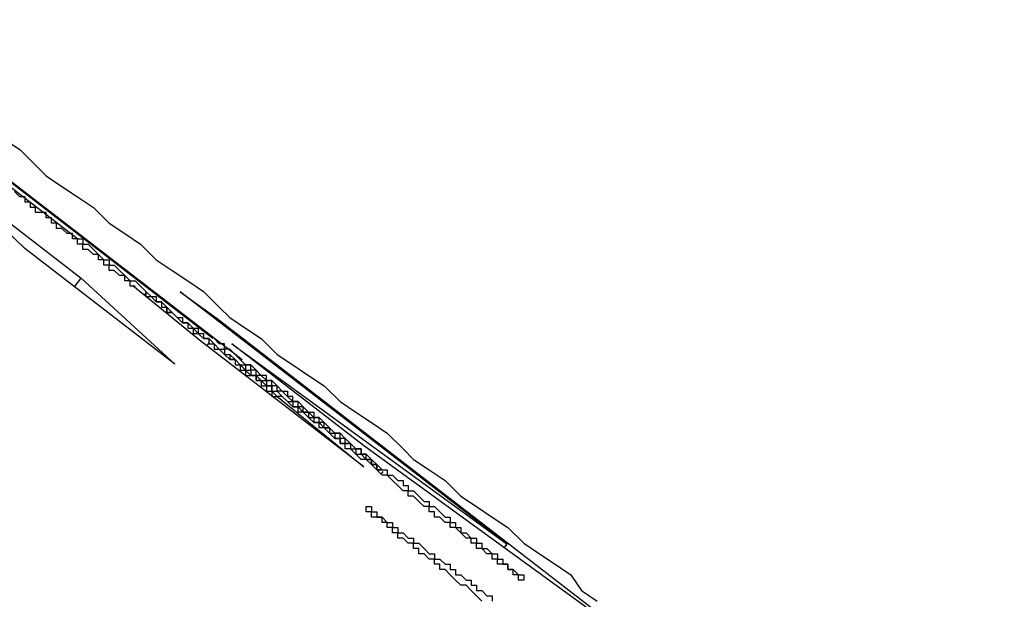
# Model space of a CAD drawing. Extents: x 0 to 5000, y 0 to 4000.
# Drawn here: x 2982 to 2984, y 2150 to 2151 of the extents above; entities that cross this region are included whole.
import ezdxf

# ---------------------------------------------------------------- set-up
doc = ezdxf.new("R2010")
doc.units = 0
doc.header["$MEASUREMENT"] = 0
doc.layers.add('VISIBILE__ISO_', color=7, linetype='CONTINUOUS')

msp = doc.modelspace()

# ---------------------------------------------------------------- linework, layer by layer
at = {"layer": 'VISIBILE__ISO_'}
for p, q in [((2981.2927, 2151.3602), (2981.8306, 2150.9454)), ((2981.3042, 2151.3628), (2982.1435, 2150.7155)), ((2982.0879, 2150.7555), (2981.4894, 2151.2171)), ((2981.5656, 2151.0794), (2981.8367, 2150.8703)), ((2981.7295, 2150.9269), (2981.6903, 2150.9651)), ((2982.0151, 2150.7067), (2981.7295, 2150.9269)), ((2981.8242, 2150.8539), (2981.8367, 2150.8703)), ((2981.8367, 2150.8703), (2982.0151, 2150.7067)), ((2982.0623, 2150.7522), (2981.9351, 2150.8557)), ((2981.9573, 2150.8376), (2981.9608, 2150.8423)), ((2982.6486, 2150.3639), (2982.0255, 2150.8444)), ((2982.0255, 2150.8444), (2982.0958, 2150.7933)), ((2982.0943, 2150.7914), (2982.0958, 2150.7933)), ((2982.0958, 2150.7933), (2983.5957, 2149.6366)), ((2982.3753, 2150.5108), (2982.0623, 2150.7522)), ((2982.0763, 2150.7414), (2982.0813, 2150.748)), ((2982.3751, 2150.5519), (2982.1241, 2150.7454)), ((2982.1241, 2150.7454), (2982.6486, 2150.3639)), ((2982.2097, 2150.6456), (2982.3753, 2150.5108)), ((2982.8995, 2150.1704), (2982.3751, 2150.5519)), ((2982.4096, 2150.4985), (2982.4125, 2150.5023)), ((2982.6431, 2150.3569), (2982.6486, 2150.3639))]:
    msp.add_line(p, q, dxfattribs=at)
for points in [[(2981.6901, 2151.1352, 0), (2981.7201, 2151.1152, 0), (2981.7401, 2151.0952, 0), (2981.7701, 2151.0652, 0), (2981.8001, 2151.0452, 0), (2981.8301, 2151.0252, 0), (2981.8601, 2151.0052, 0), (2981.8901, 2150.9752, 0), (2981.9201, 2150.9552, 0), (2981.9501, 2150.9352, 0), (2981.9801, 2150.9052, 0), (2982.0101, 2150.8852, 0), (2982.0401, 2150.8652, 0), (2982.0701, 2150.8452, 0), (2982.1001, 2150.8152, 0), (2982.1201, 2150.7952, 0), (2982.1501, 2150.7752, 0), (2982.1801, 2150.7552, 0), (2982.2101, 2150.7252, 0), (2982.2401, 2150.7052, 0), (2982.2701, 2150.6852, 0), (2982.3001, 2150.6652, 0), (2982.3301, 2150.6352, 0), (2982.3601, 2150.6152, 0), (2982.3901, 2150.5952, 0), (2982.4201, 2150.5752, 0), (2982.4501, 2150.5452, 0), (2982.4701, 2150.5252, 0), (2982.5001, 2150.5052, 0), (2982.5301, 2150.4852, 0), (2982.5601, 2150.4552, 0), (2982.5901, 2150.4352, 0), (2982.6201, 2150.4152, 0), (2982.6501, 2150.3952, 0), (2982.6801, 2150.3652, 0), (2982.7101, 2150.3452, 0), (2982.7401, 2150.3252, 0), (2982.7701, 2150.3052, 0), (2982.7901, 2150.2752, 0), (2982.8201, 2150.2552, 0)], [(2981.9401, 2150.8552, 0), (2981.9301, 2150.8552, 0), (2981.9301, 2150.8552, 0), (2981.9301, 2150.8652, 0), (2981.9301, 2150.8652, 0), (2981.9201, 2150.8652, 0), (2981.9201, 2150.8652, 0), (2981.9201, 2150.8652, 0), (2981.9201, 2150.8652, 0), (2981.9201, 2150.8752, 0), (2981.9101, 2150.8752, 0), (2981.9101, 2150.8752, 0), (2981.9101, 2150.8752, 0), (2981.9101, 2150.8752, 0), (2981.9101, 2150.8752, 0), (2981.9001, 2150.8852, 0), (2981.9001, 2150.8852, 0), (2981.9001, 2150.8852, 0), (2981.9001, 2150.8852, 0), (2981.9001, 2150.8852, 0), (2981.8901, 2150.8852, 0), (2981.8901, 2150.8852, 0), (2981.8901, 2150.8952, 0), (2981.8901, 2150.8952, 0), (2981.8901, 2150.8952, 0), (2981.8901, 2150.8952, 0), (2981.8801, 2150.8952, 0), (2981.8801, 2150.8952, 0), (2981.8801, 2150.9052, 0), (2981.8801, 2150.9052, 0), (2981.8801, 2150.9052, 0), (2981.8701, 2150.9052, 0), (2981.8701, 2150.9052, 0), (2981.8701, 2150.9052, 0), (2981.8701, 2150.9052, 0), (2981.8701, 2150.9152, 0), (2981.8701, 2150.9152, 0), (2981.8601, 2150.9152, 0), (2981.8601, 2150.9152, 0), (2981.8601, 2150.9152, 0), (2981.8601, 2150.9152, 0), (2981.8601, 2150.9152, 0), (2981.8501, 2150.9252, 0), (2981.8501, 2150.9252, 0), (2981.8501, 2150.9252, 0), (2981.8501, 2150.9252, 0), (2981.8501, 2150.9252, 0), (2981.8501, 2150.9252, 0), (2981.8401, 2150.9252, 0), (2981.8401, 2150.9252, 0), (2981.8401, 2150.9352, 0), (2981.8401, 2150.9352, 0), (2981.8401, 2150.9352, 0), (2981.8401, 2150.9352, 0), (2981.8301, 2150.9352, 0), (2981.8301, 2150.9352, 0), (2981.8301, 2150.9352, 0), (2981.8301, 2150.9452, 0), (2981.8301, 2150.9452, 0), (2981.8301, 2150.9452, 0), (2981.8301, 2150.9452, 0), (2981.8201, 2150.9452, 0), (2981.8201, 2150.9452, 0), (2981.8201, 2150.9452, 0), (2981.8201, 2150.9452, 0), (2981.8201, 2150.9552, 0), (2981.8201, 2150.9552, 0), (2981.8101, 2150.9552, 0), (2981.8101, 2150.9552, 0), (2981.8101, 2150.9552, 0), (2981.8101, 2150.9552, 0), (2981.8101, 2150.9552, 0), (2981.8101, 2150.9552, 0), (2981.8001, 2150.9652, 0), (2981.8001, 2150.9652, 0), (2981.8001, 2150.9652, 0), (2981.8001, 2150.9652, 0), (2981.8001, 2150.9652, 0), (2981.8001, 2150.9652, 0), (2981.7901, 2150.9652, 0), (2981.7901, 2150.9652, 0), (2981.7901, 2150.9752, 0), (2981.7901, 2150.9752, 0), (2981.7901, 2150.9752, 0), (2981.7901, 2150.9752, 0), (2981.7801, 2150.9752, 0), (2981.7801, 2150.9752, 0), (2981.7801, 2150.9752, 0), (2981.7801, 2150.9852, 0), (2981.7801, 2150.9852, 0), (2981.7801, 2150.9852, 0), (2981.7701, 2150.9852, 0), (2981.7701, 2150.9852, 0), (2981.7701, 2150.9852, 0), (2981.7701, 2150.9852, 0), (2981.7701, 2150.9852, 0), (2981.7701, 2150.9952, 0), (2981.7601, 2150.9952, 0), (2981.7601, 2150.9952, 0), (2981.7601, 2150.9952, 0), (2981.7601, 2150.9952, 0), (2981.7601, 2150.9952, 0), (2981.7601, 2150.9952, 0), (2981.7501, 2150.9952, 0), (2981.7501, 2151.0052, 0), (2981.7501, 2151.0052, 0), (2981.7501, 2151.0052, 0), (2981.7501, 2151.0052, 0), (2981.7501, 2151.0052, 0), (2981.7401, 2151.0052, 0), (2981.7401, 2151.0052, 0), (2981.7401, 2151.0152, 0), (2981.7401, 2151.0152, 0), (2981.7401, 2151.0152, 0), (2981.7401, 2151.0152, 0), (2981.7301, 2151.0152, 0), (2981.7301, 2151.0152, 0), (2981.7301, 2151.0152, 0), (2981.7301, 2151.0152, 0), (2981.7301, 2151.0252, 0), (2981.7301, 2151.0252, 0), (2981.7201, 2151.0252, 0), (2981.7201, 2151.0252, 0), (2981.7201, 2151.0252, 0), (2981.7201, 2151.0252, 0), (2981.7201, 2151.0252, 0), (2981.7101, 2151.0352, 0)], [(2981.8301, 2150.9452, 0), (2981.8401, 2150.9452, 0), (2981.8401, 2150.9352, 0), (2981.8501, 2150.9352, 0), (2981.8601, 2150.9252, 0), (2981.8601, 2150.9252, 0), (2981.8701, 2150.9152, 0), (2981.8701, 2150.9152, 0), (2981.8801, 2150.9052, 0), (2981.8901, 2150.9052, 0), (2981.8901, 2150.8952, 0), (2981.9001, 2150.8952, 0), (2981.9101, 2150.8852, 0), (2981.9101, 2150.8852, 0), (2981.9201, 2150.8752, 0), (2981.9201, 2150.8752, 0), (2981.9301, 2150.8652, 0), (2981.9301, 2150.8652, 0), (2981.9401, 2150.8652, 0), (2981.9501, 2150.8552, 0), (2981.9501, 2150.8552, 0), (2981.9601, 2150.8452, 0), (2981.9601, 2150.8452, 0), (2981.9701, 2150.8352, 0), (2981.9701, 2150.8352, 0), (2981.9801, 2150.8352, 0), (2981.9801, 2150.8252, 0), (2981.9901, 2150.8252, 0), (2981.9901, 2150.8152, 0), (2982.0001, 2150.8152, 0), (2982.0001, 2150.8152, 0), (2982.0101, 2150.8052, 0), (2982.0101, 2150.8052, 0), (2982.0201, 2150.7952, 0), (2982.0201, 2150.7952, 0), (2982.0301, 2150.7952, 0), (2982.0301, 2150.7852, 0), (2982.0401, 2150.7852, 0), (2982.0401, 2150.7852, 0), (2982.0501, 2150.7752, 0), (2982.0501, 2150.7752, 0), (2982.0601, 2150.7752, 0), (2982.0601, 2150.7652, 0), (2982.0701, 2150.7652, 0), (2982.0701, 2150.7552, 0), (2982.0801, 2150.7552, 0), (2982.0801, 2150.7552, 0), (2982.0801, 2150.7452, 0), (2982.0901, 2150.7452, 0), (2982.0901, 2150.7452, 0), (2982.1001, 2150.7352, 0), (2982.1001, 2150.7352, 0), (2982.1101, 2150.7352, 0), (2982.1101, 2150.7352, 0), (2982.1101, 2150.7252, 0), (2982.1201, 2150.7252, 0), (2982.1201, 2150.7252, 0), (2982.1301, 2150.7152, 0), (2982.1301, 2150.7152, 0), (2982.1301, 2150.7152, 0), (2982.1401, 2150.7052, 0), (2982.1401, 2150.7052, 0), (2982.1501, 2150.7052, 0), (2982.1501, 2150.6952, 0), (2982.1501, 2150.6952, 0), (2982.1601, 2150.6952, 0), (2982.1601, 2150.6952, 0), (2982.1601, 2150.6852, 0), (2982.1701, 2150.6852, 0), (2982.1701, 2150.6852, 0), (2982.1801, 2150.6752, 0), (2982.1801, 2150.6752, 0), (2982.1801, 2150.6752, 0), (2982.1901, 2150.6752, 0), (2982.1901, 2150.6652, 0), (2982.1901, 2150.6652, 0), (2982.2001, 2150.6652, 0), (2982.2001, 2150.6652, 0), (2982.2001, 2150.6552, 0), (2982.2101, 2150.6552, 0), (2982.2101, 2150.6552, 0), (2982.2101, 2150.6552, 0), (2982.2201, 2150.6452, 0), (2982.2201, 2150.6452, 0), (2982.2201, 2150.6452, 0), (2982.2301, 2150.6352, 0), (2982.2301, 2150.6352, 0), (2982.2301, 2150.6352, 0), (2982.2401, 2150.6352, 0), (2982.2401, 2150.6252, 0), (2982.2401, 2150.6252, 0), (2982.2501, 2150.6252, 0), (2982.2501, 2150.6252, 0), (2982.2501, 2150.6252, 0), (2982.2601, 2150.6152, 0), (2982.2601, 2150.6152, 0), (2982.2601, 2150.6152, 0), (2982.2701, 2150.6152, 0), (2982.2701, 2150.6052, 0), (2982.2701, 2150.6052, 0), (2982.2801, 2150.6052, 0), (2982.2801, 2150.6052, 0), (2982.2801, 2150.5952, 0), (2982.2801, 2150.5952, 0), (2982.2901, 2150.5952, 0), (2982.2901, 2150.5952, 0), (2982.2901, 2150.5952, 0), (2982.3001, 2150.5852, 0), (2982.3001, 2150.5852, 0), (2982.3001, 2150.5852, 0), (2982.3001, 2150.5852, 0), (2982.3101, 2150.5852, 0), (2982.3101, 2150.5752, 0), (2982.3101, 2150.5752, 0), (2982.3101, 2150.5752, 0), (2982.3201, 2150.5752, 0), (2982.3201, 2150.5752, 0), (2982.3201, 2150.5652, 0), (2982.3201, 2150.5652, 0), (2982.3301, 2150.5652, 0), (2982.3301, 2150.5652, 0), (2982.3301, 2150.5652, 0), (2982.3301, 2150.5552, 0), (2982.3401, 2150.5552, 0), (2982.3401, 2150.5552, 0), (2982.3401, 2150.5552, 0), (2982.3401, 2150.5552, 0), (2982.3501, 2150.5552, 0), (2982.3501, 2150.5452, 0), (2982.3501, 2150.5452, 0), (2982.3501, 2150.5452, 0), (2982.3501, 2150.5452, 0), (2982.3601, 2150.5452, 0), (2982.3601, 2150.5452, 0), (2982.3601, 2150.5452, 0), (2982.3601, 2150.5352, 0), (2982.3601, 2150.5352, 0), (2982.3601, 2150.5352, 0), (2982.3701, 2150.5352, 0), (2982.3701, 2150.5352, 0), (2982.3701, 2150.5352, 0), (2982.3701, 2150.5352, 0), (2982.3701, 2150.5352, 0), (2982.3801, 2150.5252, 0), (2982.3801, 2150.5252, 0), (2982.3801, 2150.5252, 0), (2982.3801, 2150.5252, 0), (2982.3801, 2150.5252, 0), (2982.3801, 2150.5252, 0), (2982.3801, 2150.5252, 0), (2982.3901, 2150.5252, 0), (2982.3901, 2150.5252, 0), (2982.3901, 2150.5152, 0), (2982.3901, 2150.5152, 0), (2982.3901, 2150.5152, 0), (2982.3901, 2150.5152, 0), (2982.3901, 2150.5152, 0), (2982.3901, 2150.5152, 0), (2982.4001, 2150.5152, 0), (2982.4001, 2150.5152, 0)], [(2982.6501, 2150.3152, 0), (2982.6501, 2150.3152, 0), (2982.6501, 2150.3152, 0), (2982.6501, 2150.3152, 0), (2982.6501, 2150.3252, 0), (2982.6401, 2150.3252, 0), (2982.6401, 2150.3252, 0), (2982.6401, 2150.3252, 0), (2982.6401, 2150.3252, 0), (2982.6301, 2150.3252, 0), (2982.6301, 2150.3352, 0), (2982.6301, 2150.3352, 0), (2982.6301, 2150.3352, 0), (2982.6201, 2150.3352, 0), (2982.6201, 2150.3352, 0), (2982.6201, 2150.3452, 0), (2982.6201, 2150.3452, 0), (2982.6101, 2150.3452, 0), (2982.6101, 2150.3452, 0), (2982.6101, 2150.3452, 0), (2982.6001, 2150.3552, 0), (2982.6001, 2150.3552, 0), (2982.6001, 2150.3552, 0), (2982.5901, 2150.3552, 0), (2982.5901, 2150.3652, 0), (2982.5901, 2150.3652, 0), (2982.5801, 2150.3652, 0), (2982.5801, 2150.3652, 0), (2982.5801, 2150.3752, 0), (2982.5701, 2150.3752, 0), (2982.5701, 2150.3752, 0), (2982.5701, 2150.3752, 0), (2982.5601, 2150.3852, 0), (2982.5601, 2150.3852, 0), (2982.5601, 2150.3852, 0), (2982.5501, 2150.3952, 0), (2982.5501, 2150.3952, 0), (2982.5401, 2150.3952, 0), (2982.5401, 2150.3952, 0), (2982.5401, 2150.4052, 0), (2982.5301, 2150.4052, 0), (2982.5301, 2150.4052, 0), (2982.5201, 2150.4152, 0), (2982.5201, 2150.4152, 0), (2982.5101, 2150.4152, 0), (2982.5101, 2150.4252, 0), (2982.5001, 2150.4252, 0), (2982.5001, 2150.4252, 0), (2982.5001, 2150.4352, 0), (2982.4901, 2150.4352, 0), (2982.4901, 2150.4352, 0), (2982.4801, 2150.4452, 0), (2982.4801, 2150.4452, 0), (2982.4701, 2150.4552, 0), (2982.4701, 2150.4552, 0), (2982.4601, 2150.4552, 0), (2982.4601, 2150.4652, 0), (2982.4501, 2150.4652, 0), (2982.4501, 2150.4652, 0), (2982.4401, 2150.4752, 0), (2982.4401, 2150.4752, 0), (2982.4301, 2150.4852, 0), (2982.4301, 2150.4852, 0), (2982.4201, 2150.4952, 0), (2982.4101, 2150.4952, 0), (2982.4101, 2150.4952, 0), (2982.4001, 2150.5052, 0), (2982.4001, 2150.5052, 0), (2982.3901, 2150.5152, 0), (2982.3901, 2150.5152, 0), (2982.3801, 2150.5252, 0), (2982.3701, 2150.5252, 0), (2982.3701, 2150.5252, 0), (2982.3601, 2150.5352, 0), (2982.3601, 2150.5352, 0), (2982.3501, 2150.5452, 0), (2982.3401, 2150.5452, 0), (2982.3401, 2150.5552, 0), (2982.3301, 2150.5552, 0), (2982.3301, 2150.5652, 0), (2982.3201, 2150.5652, 0), (2982.3101, 2150.5752, 0), (2982.3101, 2150.5752, 0), (2982.3001, 2150.5852, 0), (2982.2901, 2150.5852, 0), (2982.2901, 2150.5952, 0), (2982.2801, 2150.5952, 0), (2982.2701, 2150.6052, 0), (2982.2701, 2150.6052, 0), (2982.2601, 2150.6152, 0), (2982.2501, 2150.6152, 0), (2982.2501, 2150.6252, 0), (2982.2401, 2150.6252, 0), (2982.2301, 2150.6352, 0), (2982.2301, 2150.6352, 0), (2982.2201, 2150.6452, 0), (2982.2101, 2150.6452, 0), (2982.2001, 2150.6552, 0), (2982.2001, 2150.6652, 0), (2982.1901, 2150.6652, 0), (2982.1801, 2150.6752, 0), (2982.1701, 2150.6752, 0), (2982.1701, 2150.6852, 0), (2982.1601, 2150.6852, 0), (2982.1501, 2150.6952, 0), (2982.1401, 2150.7052, 0), (2982.1401, 2150.7052, 0), (2982.1301, 2150.7152, 0), (2982.1201, 2150.7152, 0), (2982.1101, 2150.7252, 0), (2982.1001, 2150.7352, 0), (2982.1001, 2150.7352, 0), (2982.0901, 2150.7452, 0), (2982.0801, 2150.7552, 0), (2982.0701, 2150.7552, 0), (2982.0601, 2150.7652, 0), (2982.0601, 2150.7652, 0), (2982.0501, 2150.7752, 0), (2982.0401, 2150.7852, 0), (2982.0301, 2150.7852, 0), (2982.0201, 2150.7952, 0), (2982.0101, 2150.8052, 0), (2982.0001, 2150.8052, 0), (2982.0001, 2150.8152, 0), (2981.9901, 2150.8252, 0), (2981.9801, 2150.8252, 0), (2981.9701, 2150.8352, 0), (2981.9601, 2150.8452, 0)], [(2981.9601, 2150.8452, 0), (2981.9601, 2150.8452, 0), (2981.9601, 2150.8352, 0), (2981.9701, 2150.8352, 0), (2981.9701, 2150.8352, 0), (2981.9701, 2150.8352, 0), (2981.9701, 2150.8352, 0), (2981.9701, 2150.8352, 0), (2981.9701, 2150.8352, 0), (2981.9801, 2150.8352, 0), (2981.9801, 2150.8252, 0), (2981.9801, 2150.8252, 0), (2981.9801, 2150.8252, 0), (2981.9801, 2150.8252, 0), (2981.9801, 2150.8252, 0), (2981.9901, 2150.8252, 0), (2981.9901, 2150.8252, 0), (2981.9901, 2150.8252, 0), (2981.9901, 2150.8152, 0), (2981.9901, 2150.8152, 0), (2981.9901, 2150.8152, 0), (2982.0001, 2150.8152, 0), (2982.0001, 2150.8152, 0), (2982.0001, 2150.8152, 0), (2982.0001, 2150.8152, 0), (2982.0001, 2150.8152, 0), (2982.0001, 2150.8052, 0), (2982.0001, 2150.8052, 0), (2982.0101, 2150.8052, 0), (2982.0101, 2150.8052, 0), (2982.0101, 2150.8052, 0), (2982.0101, 2150.8052, 0), (2982.0101, 2150.8052, 0), (2982.0101, 2150.8052, 0), (2982.0101, 2150.8052, 0), (2982.0201, 2150.7952, 0), (2982.0201, 2150.7952, 0), (2982.0201, 2150.7952, 0), (2982.0201, 2150.7952, 0), (2982.0201, 2150.7952, 0), (2982.0201, 2150.7952, 0), (2982.0201, 2150.7952, 0), (2982.0301, 2150.7952, 0), (2982.0301, 2150.7952, 0), (2982.0301, 2150.7852, 0), (2982.0301, 2150.7852, 0), (2982.0301, 2150.7852, 0), (2982.0301, 2150.7852, 0), (2982.0301, 2150.7852, 0), (2982.0301, 2150.7852, 0), (2982.0401, 2150.7852, 0), (2982.0401, 2150.7852, 0), (2982.0401, 2150.7852, 0), (2982.0401, 2150.7852, 0), (2982.0401, 2150.7752, 0), (2982.0401, 2150.7752, 0), (2982.0401, 2150.7752, 0), (2982.0401, 2150.7752, 0), (2982.0501, 2150.7752, 0), (2982.0501, 2150.7752, 0), (2982.0501, 2150.7752, 0), (2982.0501, 2150.7752, 0), (2982.0501, 2150.7752, 0), (2982.0501, 2150.7752, 0), (2982.0501, 2150.7752, 0), (2982.0501, 2150.7652, 0), (2982.0501, 2150.7652, 0), (2982.0601, 2150.7652, 0), (2982.0601, 2150.7652, 0), (2982.0601, 2150.7652, 0), (2982.0601, 2150.7652, 0), (2982.0601, 2150.7652, 0), (2982.0601, 2150.7652, 0), (2982.0601, 2150.7652, 0), (2982.0601, 2150.7652, 0), (2982.0601, 2150.7652, 0), (2982.0601, 2150.7652, 0), (2982.0701, 2150.7652, 0), (2982.0701, 2150.7552, 0), (2982.0701, 2150.7552, 0), (2982.0701, 2150.7552, 0), (2982.0701, 2150.7552, 0), (2982.0701, 2150.7552, 0), (2982.0701, 2150.7552, 0), (2982.0701, 2150.7552, 0), (2982.0701, 2150.7552, 0), (2982.0701, 2150.7552, 0), (2982.0701, 2150.7552, 0), (2982.0801, 2150.7552, 0), (2982.0801, 2150.7552, 0), (2982.0801, 2150.7552, 0), (2982.0801, 2150.7552, 0), (2982.0801, 2150.7452, 0), (2982.0801, 2150.7452, 0), (2982.0801, 2150.7452, 0), (2982.0801, 2150.7452, 0)], [(2982.4001, 2150.5152, 0), (2982.4001, 2150.5152, 0), (2982.4001, 2150.5152, 0), (2982.4001, 2150.5152, 0), (2982.4001, 2150.5052, 0), (2982.4001, 2150.5052, 0), (2982.4001, 2150.5052, 0), (2982.4001, 2150.5052, 0), (2982.4101, 2150.5052, 0), (2982.4101, 2150.5052, 0), (2982.4101, 2150.5052, 0), (2982.4101, 2150.5052, 0), (2982.4101, 2150.5052, 0), (2982.4101, 2150.5052, 0), (2982.4101, 2150.5052, 0), (2982.4101, 2150.5052, 0), (2982.4101, 2150.5052, 0), (2982.4101, 2150.5052, 0), (2982.4101, 2150.5052, 0), (2982.4101, 2150.5052, 0), (2982.4101, 2150.5052, 0), (2982.4101, 2150.5052, 0), (2982.4101, 2150.5052, 0), (2982.4101, 2150.5052, 0), (2982.4101, 2150.5052, 0), (2982.4101, 2150.5052, 0), (2982.4101, 2150.5052, 0), (2982.4101, 2150.5052, 0), (2982.4101, 2150.5052, 0), (2982.4101, 2150.5052, 0), (2982.4101, 2150.5052, 0), (2982.4101, 2150.5052, 0), (2982.4101, 2150.5052, 0), (2982.4101, 2150.5052, 0), (2982.4101, 2150.5052, 0), (2982.4101, 2150.5052, 0), (2982.4101, 2150.5052, 0), (2982.4101, 2150.5052, 0), (2982.4101, 2150.5052, 0), (2982.4101, 2150.5052, 0), (2982.4101, 2150.5052, 0), (2982.4001, 2150.5052, 0), (2982.4001, 2150.5152, 0), (2982.4001, 2150.5152, 0), (2982.4001, 2150.5152, 0), (2982.4001, 2150.5152, 0), (2982.4001, 2150.5152, 0), (2982.4001, 2150.5152, 0), (2982.4001, 2150.5152, 0), (2982.3901, 2150.5152, 0), (2982.3901, 2150.5152, 0), (2982.3901, 2150.5152, 0), (2982.3901, 2150.5252, 0), (2982.3901, 2150.5252, 0), (2982.3901, 2150.5252, 0), (2982.3901, 2150.5252, 0), (2982.3801, 2150.5252, 0), (2982.3801, 2150.5252, 0), (2982.3801, 2150.5252, 0), (2982.3801, 2150.5352, 0), (2982.3801, 2150.5352, 0), (2982.3701, 2150.5352, 0), (2982.3701, 2150.5352, 0), (2982.3701, 2150.5352, 0), (2982.3701, 2150.5352, 0), (2982.3701, 2150.5452, 0), (2982.3601, 2150.5452, 0), (2982.3601, 2150.5452, 0), (2982.3601, 2150.5452, 0), (2982.3601, 2150.5452, 0), (2982.3501, 2150.5552, 0), (2982.3501, 2150.5552, 0), (2982.3501, 2150.5552, 0), (2982.3401, 2150.5552, 0), (2982.3401, 2150.5552, 0), (2982.3401, 2150.5652, 0), (2982.3401, 2150.5652, 0), (2982.3301, 2150.5652, 0), (2982.3301, 2150.5652, 0), (2982.3301, 2150.5752, 0), (2982.3201, 2150.5752, 0), (2982.3201, 2150.5752, 0), (2982.3201, 2150.5752, 0), (2982.3101, 2150.5852, 0), (2982.3101, 2150.5852, 0), (2982.3001, 2150.5852, 0), (2982.3001, 2150.5952, 0), (2982.3001, 2150.5952, 0), (2982.2901, 2150.5952, 0), (2982.2901, 2150.5952, 0), (2982.2901, 2150.6052, 0), (2982.2801, 2150.6052, 0), (2982.2801, 2150.6052, 0), (2982.2701, 2150.6152, 0), (2982.2701, 2150.6152, 0), (2982.2601, 2150.6152, 0), (2982.2601, 2150.6252, 0), (2982.2601, 2150.6252, 0), (2982.2501, 2150.6252, 0), (2982.2501, 2150.6352, 0), (2982.2401, 2150.6352, 0), (2982.2401, 2150.6452, 0), (2982.2301, 2150.6452, 0), (2982.2301, 2150.6452, 0), (2982.2201, 2150.6552, 0), (2982.2201, 2150.6552, 0), (2982.2101, 2150.6552, 0), (2982.2101, 2150.6652, 0), (2982.2001, 2150.6652, 0), (2982.2001, 2150.6752, 0), (2982.1901, 2150.6752, 0), (2982.1901, 2150.6852, 0), (2982.1801, 2150.6852, 0), (2982.1701, 2150.6852, 0), (2982.1701, 2150.6952, 0), (2982.1601, 2150.6952, 0), (2982.1601, 2150.7052, 0), (2982.1501, 2150.7052, 0), (2982.1401, 2150.7152, 0), (2982.1401, 2150.7152, 0), (2982.1301, 2150.7252, 0), (2982.1301, 2150.7252, 0), (2982.1201, 2150.7352, 0), (2982.1101, 2150.7352, 0), (2982.1101, 2150.7452, 0), (2982.1001, 2150.7452, 0), (2982.0901, 2150.7552, 0), (2982.0901, 2150.7552, 0)], [(2982.0801, 2150.7452, 0), (2982.0801, 2150.7452, 0), (2982.0801, 2150.7452, 0), (2982.0901, 2150.7452, 0), (2982.0901, 2150.7452, 0), (2982.0901, 2150.7452, 0), (2982.0901, 2150.7452, 0), (2982.0901, 2150.7352, 0), (2982.0901, 2150.7352, 0), (2982.1001, 2150.7352, 0), (2982.1001, 2150.7352, 0), (2982.1001, 2150.7352, 0), (2982.1001, 2150.7352, 0), (2982.1001, 2150.7352, 0), (2982.1001, 2150.7352, 0), (2982.1101, 2150.7252, 0), (2982.1101, 2150.7252, 0), (2982.1101, 2150.7252, 0), (2982.1101, 2150.7252, 0), (2982.1101, 2150.7252, 0), (2982.1101, 2150.7252, 0), (2982.1101, 2150.7252, 0), (2982.1201, 2150.7252, 0), (2982.1201, 2150.7152, 0), (2982.1201, 2150.7152, 0), (2982.1201, 2150.7152, 0), (2982.1201, 2150.7152, 0), (2982.1201, 2150.7152, 0), (2982.1201, 2150.7152, 0), (2982.1301, 2150.7152, 0), (2982.1301, 2150.7152, 0), (2982.1301, 2150.7052, 0), (2982.1301, 2150.7052, 0), (2982.1301, 2150.7052, 0), (2982.1301, 2150.7052, 0), (2982.1301, 2150.7052, 0), (2982.1401, 2150.7052, 0), (2982.1401, 2150.7052, 0), (2982.1401, 2150.7052, 0), (2982.1401, 2150.7052, 0), (2982.1401, 2150.6952, 0), (2982.1401, 2150.6952, 0), (2982.1401, 2150.6952, 0), (2982.1501, 2150.6952, 0), (2982.1501, 2150.6952, 0), (2982.1501, 2150.6952, 0), (2982.1501, 2150.6952, 0), (2982.1501, 2150.6952, 0), (2982.1501, 2150.6952, 0), (2982.1501, 2150.6852, 0), (2982.1601, 2150.6852, 0), (2982.1601, 2150.6852, 0), (2982.1601, 2150.6852, 0), (2982.1601, 2150.6852, 0), (2982.1601, 2150.6852, 0), (2982.1601, 2150.6852, 0), (2982.1601, 2150.6852, 0), (2982.1601, 2150.6852, 0), (2982.1701, 2150.6852, 0), (2982.1701, 2150.6752, 0), (2982.1701, 2150.6752, 0), (2982.1701, 2150.6752, 0), (2982.1701, 2150.6752, 0), (2982.1701, 2150.6752, 0), (2982.1701, 2150.6752, 0), (2982.1801, 2150.6752, 0), (2982.1801, 2150.6752, 0), (2982.1801, 2150.6752, 0), (2982.1801, 2150.6752, 0), (2982.1801, 2150.6652, 0), (2982.1801, 2150.6652, 0), (2982.1801, 2150.6652, 0), (2982.1801, 2150.6652, 0), (2982.1801, 2150.6652, 0), (2982.1901, 2150.6652, 0), (2982.1901, 2150.6652, 0), (2982.1901, 2150.6652, 0), (2982.1901, 2150.6652, 0), (2982.1901, 2150.6652, 0), (2982.1901, 2150.6552, 0), (2982.1901, 2150.6552, 0), (2982.1901, 2150.6552, 0), (2982.2001, 2150.6552, 0), (2982.2001, 2150.6552, 0), (2982.2001, 2150.6552, 0), (2982.2001, 2150.6552, 0), (2982.2001, 2150.6552, 0), (2982.2001, 2150.6552, 0), (2982.2001, 2150.6552, 0), (2982.2001, 2150.6552, 0), (2982.2001, 2150.6452, 0), (2982.2101, 2150.6452, 0), (2982.2101, 2150.6452, 0), (2982.2101, 2150.6452, 0), (2982.2101, 2150.6452, 0), (2982.2101, 2150.6452, 0)], [(2982.1401, 2150.7152, 0), (2982.1501, 2150.7052, 0), (2982.1601, 2150.7052, 0), (2982.1701, 2150.6952, 0), (2982.1801, 2150.6852, 0), (2982.1901, 2150.6752, 0), (2982.2001, 2150.6752, 0), (2982.2101, 2150.6652, 0), (2982.2201, 2150.6552, 0), (2982.2301, 2150.6552, 0), (2982.2301, 2150.6452, 0), (2982.2401, 2150.6352, 0), (2982.2501, 2150.6352, 0), (2982.2601, 2150.6252, 0), (2982.2701, 2150.6152, 0), (2982.2801, 2150.6152, 0), (2982.2801, 2150.6052, 0), (2982.2901, 2150.6052, 0), (2982.3001, 2150.5952, 0), (2982.3101, 2150.5852, 0), (2982.3101, 2150.5852, 0), (2982.3201, 2150.5752, 0), (2982.3301, 2150.5752, 0), (2982.3401, 2150.5652, 0), (2982.3401, 2150.5652, 0), (2982.3501, 2150.5552, 0), (2982.3601, 2150.5452, 0), (2982.3701, 2150.5452, 0), (2982.3701, 2150.5352, 0), (2982.3801, 2150.5352, 0), (2982.3901, 2150.5252, 0), (2982.3901, 2150.5252, 0), (2982.4001, 2150.5152, 0), (2982.4001, 2150.5152, 0), (2982.4101, 2150.5052, 0), (2982.4201, 2150.5052, 0), (2982.4201, 2150.4952, 0), (2982.4301, 2150.4952, 0), (2982.4401, 2150.4852, 0), (2982.4401, 2150.4852, 0), (2982.4501, 2150.4852, 0), (2982.4501, 2150.4752, 0), (2982.4601, 2150.4752, 0), (2982.4601, 2150.4652, 0), (2982.4701, 2150.4652, 0), (2982.4701, 2150.4652, 0), (2982.4801, 2150.4552, 0), (2982.4801, 2150.4552, 0), (2982.4901, 2150.4452, 0), (2982.4901, 2150.4452, 0), (2982.5001, 2150.4452, 0), (2982.5001, 2150.4352, 0), (2982.5101, 2150.4352, 0), (2982.5101, 2150.4352, 0), (2982.5201, 2150.4252, 0), (2982.5201, 2150.4252, 0), (2982.5201, 2150.4252, 0), (2982.5301, 2150.4152, 0), (2982.5301, 2150.4152, 0), (2982.5401, 2150.4152, 0), (2982.5401, 2150.4052, 0), (2982.5401, 2150.4052, 0), (2982.5501, 2150.4052, 0), (2982.5501, 2150.3952, 0), (2982.5601, 2150.3952, 0), (2982.5601, 2150.3952, 0), (2982.5601, 2150.3852, 0), (2982.5701, 2150.3852, 0), (2982.5701, 2150.3852, 0), (2982.5701, 2150.3852, 0), (2982.5801, 2150.3752, 0), (2982.5801, 2150.3752, 0), (2982.5801, 2150.3752, 0), (2982.5901, 2150.3752, 0), (2982.5901, 2150.3652, 0), (2982.5901, 2150.3652, 0), (2982.6001, 2150.3652, 0), (2982.6001, 2150.3652, 0), (2982.6001, 2150.3552, 0), (2982.6101, 2150.3552, 0), (2982.6101, 2150.3552, 0), (2982.6101, 2150.3552, 0), (2982.6201, 2150.3452, 0), (2982.6201, 2150.3452, 0), (2982.6201, 2150.3452, 0), (2982.6201, 2150.3452, 0), (2982.6301, 2150.3452, 0), (2982.6301, 2150.3352, 0), (2982.6301, 2150.3352, 0), (2982.6301, 2150.3352, 0), (2982.6401, 2150.3352, 0), (2982.6401, 2150.3352, 0), (2982.6401, 2150.3252, 0), (2982.6401, 2150.3252, 0), (2982.6401, 2150.3252, 0), (2982.6501, 2150.3252, 0), (2982.6501, 2150.3252, 0), (2982.6501, 2150.3252, 0), (2982.6501, 2150.3252, 0), (2982.6501, 2150.3152, 0), (2982.6601, 2150.3152, 0), (2982.6601, 2150.3152, 0), (2982.6601, 2150.3152, 0), (2982.6601, 2150.3152, 0), (2982.6601, 2150.3152, 0), (2982.6601, 2150.3152, 0), (2982.6701, 2150.3052, 0), (2982.6701, 2150.3052, 0), (2982.6701, 2150.3052, 0), (2982.6701, 2150.3052, 0), (2982.6701, 2150.3052, 0), (2982.6701, 2150.3052, 0), (2982.6701, 2150.3052, 0), (2982.6701, 2150.3052, 0), (2982.6801, 2150.3052, 0), (2982.6801, 2150.3052, 0), (2982.6801, 2150.3052, 0), (2982.6801, 2150.2952, 0), (2982.6801, 2150.2952, 0), (2982.6801, 2150.2952, 0), (2982.6801, 2150.2952, 0), (2982.6801, 2150.2952, 0), (2982.6801, 2150.2952, 0), (2982.6801, 2150.2952, 0), (2982.6801, 2150.2952, 0), (2982.6801, 2150.2952, 0), (2982.6801, 2150.2952, 0), (2982.6801, 2150.2952, 0), (2982.6801, 2150.2952, 0), (2982.6801, 2150.2952, 0), (2982.6801, 2150.2952, 0), (2982.6801, 2150.2952, 0), (2982.6801, 2150.2952, 0), (2982.6801, 2150.2952, 0), (2982.6801, 2150.2952, 0), (2982.6801, 2150.2952, 0), (2982.6801, 2150.2952, 0), (2982.6801, 2150.2952, 0), (2982.6801, 2150.2952, 0), (2982.6801, 2150.2952, 0), (2982.6801, 2150.2952, 0), (2982.6801, 2150.2952, 0), (2982.6801, 2150.2952, 0), (2982.6801, 2150.2952, 0), (2982.6801, 2150.2952, 0), (2982.6701, 2150.2952, 0), (2982.6701, 2150.3052, 0), (2982.6701, 2150.3052, 0), (2982.6701, 2150.3052, 0), (2982.6701, 2150.3052, 0), (2982.6701, 2150.3052, 0), (2982.6701, 2150.3052, 0), (2982.6701, 2150.3052, 0), (2982.6601, 2150.3052, 0), (2982.6601, 2150.3052, 0), (2982.6601, 2150.3052, 0), (2982.6601, 2150.3152, 0), (2982.6601, 2150.3152, 0), (2982.6601, 2150.3152, 0), (2982.6501, 2150.3152, 0)], [(2982.6001, 2150.2552, 0), (2982.5901, 2150.2652, 0), (2982.5901, 2150.2652, 0), (2982.5801, 2150.2752, 0), (2982.5801, 2150.2752, 0), (2982.5701, 2150.2852, 0), (2982.5601, 2150.2852, 0), (2982.5601, 2150.2852, 0), (2982.5501, 2150.2952, 0), (2982.5501, 2150.2952, 0), (2982.5401, 2150.3052, 0), (2982.5401, 2150.3052, 0), (2982.5301, 2150.3152, 0), (2982.5301, 2150.3152, 0), (2982.5201, 2150.3152, 0), (2982.5201, 2150.3252, 0), (2982.5101, 2150.3252, 0), (2982.5101, 2150.3352, 0), (2982.5001, 2150.3352, 0), (2982.5001, 2150.3352, 0), (2982.4901, 2150.3452, 0), (2982.4901, 2150.3452, 0), (2982.4801, 2150.3452, 0), (2982.4801, 2150.3552, 0), (2982.4701, 2150.3552, 0), (2982.4701, 2150.3552, 0), (2982.4701, 2150.3652, 0), (2982.4601, 2150.3652, 0), (2982.4601, 2150.3652, 0), (2982.4501, 2150.3752, 0), (2982.4501, 2150.3752, 0), (2982.4501, 2150.3752, 0), (2982.4401, 2150.3752, 0), (2982.4401, 2150.3852, 0), (2982.4401, 2150.3852, 0), (2982.4301, 2150.3852, 0), (2982.4301, 2150.3852, 0), (2982.4301, 2150.3952, 0), (2982.4301, 2150.3952, 0), (2982.4201, 2150.3952, 0), (2982.4201, 2150.3952, 0), (2982.4201, 2150.4052, 0), (2982.4101, 2150.4052, 0), (2982.4101, 2150.4052, 0), (2982.4101, 2150.4052, 0), (2982.4101, 2150.4052, 0), (2982.4101, 2150.4152, 0), (2982.4001, 2150.4152, 0), (2982.4001, 2150.4152, 0), (2982.4001, 2150.4152, 0), (2982.4001, 2150.4152, 0), (2982.4001, 2150.4152, 0), (2982.3901, 2150.4152, 0), (2982.3901, 2150.4252, 0), (2982.3901, 2150.4252, 0), (2982.3901, 2150.4252, 0), (2982.3901, 2150.4252, 0), (2982.3901, 2150.4252, 0), (2982.3901, 2150.4252, 0), (2982.3801, 2150.4252, 0), (2982.3801, 2150.4252, 0), (2982.3801, 2150.4252, 0), (2982.3801, 2150.4352, 0), (2982.3801, 2150.4352, 0), (2982.3801, 2150.4352, 0), (2982.3801, 2150.4352, 0), (2982.3801, 2150.4352, 0), (2982.3801, 2150.4352, 0), (2982.3801, 2150.4352, 0), (2982.3801, 2150.4352, 0), (2982.3801, 2150.4352, 0), (2982.3801, 2150.4352, 0), (2982.3801, 2150.4352, 0), (2982.3801, 2150.4352, 0), (2982.3801, 2150.4352, 0), (2982.3801, 2150.4352, 0), (2982.3801, 2150.4352, 0), (2982.3801, 2150.4352, 0), (2982.3801, 2150.4352, 0), (2982.3801, 2150.4352, 0), (2982.3801, 2150.4352, 0), (2982.3801, 2150.4352, 0), (2982.3801, 2150.4352, 0), (2982.3801, 2150.4352, 0), (2982.3801, 2150.4352, 0), (2982.3901, 2150.4352, 0), (2982.3901, 2150.4252, 0), (2982.3901, 2150.4252, 0), (2982.3901, 2150.4252, 0), (2982.3901, 2150.4252, 0), (2982.3901, 2150.4252, 0), (2982.3901, 2150.4252, 0), (2982.4001, 2150.4252, 0), (2982.4001, 2150.4252, 0), (2982.4001, 2150.4252, 0), (2982.4001, 2150.4252, 0), (2982.4001, 2150.4152, 0), (2982.4001, 2150.4152, 0), (2982.4101, 2150.4152, 0), (2982.4101, 2150.4152, 0), (2982.4101, 2150.4152, 0), (2982.4101, 2150.4152, 0), (2982.4201, 2150.4052, 0), (2982.4201, 2150.4052, 0), (2982.4201, 2150.4052, 0), (2982.4201, 2150.4052, 0), (2982.4301, 2150.4052, 0), (2982.4301, 2150.3952, 0), (2982.4301, 2150.3952, 0), (2982.4301, 2150.3952, 0), (2982.4401, 2150.3952, 0), (2982.4401, 2150.3952, 0), (2982.4401, 2150.3852, 0)], [(2982.4401, 2150.3852, 0), (2982.4501, 2150.3852, 0), (2982.4501, 2150.3852, 0), (2982.4501, 2150.3852, 0), (2982.4601, 2150.3752, 0), (2982.4601, 2150.3752, 0), (2982.4701, 2150.3752, 0), (2982.4701, 2150.3652, 0), (2982.4701, 2150.3652, 0), (2982.4801, 2150.3652, 0), (2982.4801, 2150.3652, 0), (2982.4901, 2150.3552, 0), (2982.4901, 2150.3552, 0), (2982.4901, 2150.3552, 0), (2982.5001, 2150.3452, 0), (2982.5001, 2150.3452, 0), (2982.5101, 2150.3452, 0), (2982.5101, 2150.3352, 0), (2982.5201, 2150.3352, 0), (2982.5201, 2150.3352, 0), (2982.5301, 2150.3252, 0), (2982.5301, 2150.3252, 0), (2982.5401, 2150.3252, 0), (2982.5401, 2150.3152, 0), (2982.5501, 2150.3152, 0), (2982.5501, 2150.3052, 0), (2982.5601, 2150.3052, 0), (2982.5601, 2150.3052, 0), (2982.5701, 2150.2952, 0), (2982.5701, 2150.2952, 0), (2982.5801, 2150.2952, 0), (2982.5801, 2150.2852, 0), (2982.5901, 2150.2852, 0), (2982.5901, 2150.2752, 0), (2982.6001, 2150.2752, 0), (2982.6101, 2150.2652, 0), (2982.6101, 2150.2652, 0), (2982.6201, 2150.2652, 0), (2982.6201, 2150.2552, 0)]]:
    msp.add_polyline3d(points, dxfattribs=at)

doc.saveas('drawing.dxf')
